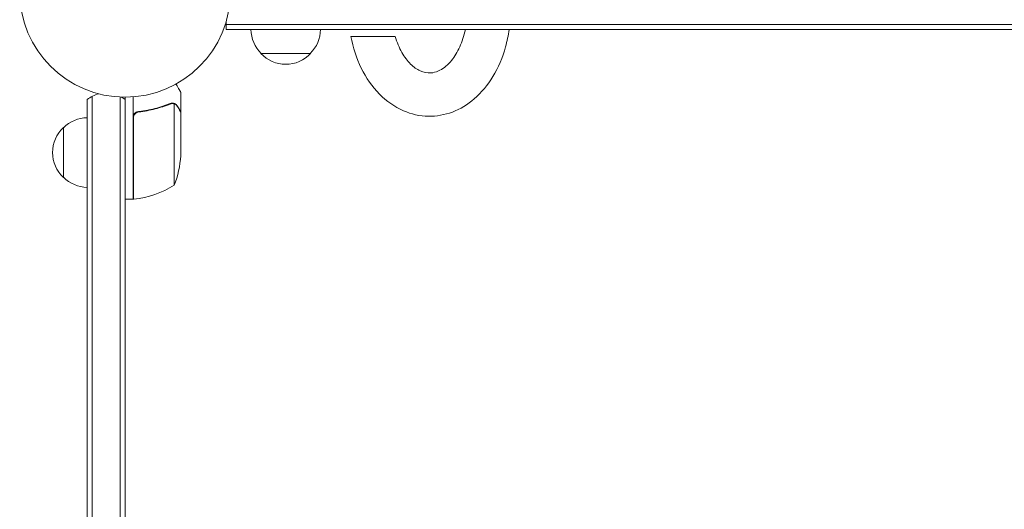
# Model space of a CAD drawing. Units: millimetres. Extents: x -3422 to 6258, y -4012 to 4096.
# Drawn here: x -1135 to -640, y -1342 to -1096 of the extents above; entities that cross this region are included whole.
import ezdxf

# ---------------------------------------------------------------- set-up
doc = ezdxf.new("R2010")
doc.units = ezdxf.units.MM
doc.header["$LTSCALE"] = 20
doc.layers.add('2d', color=230, linetype='Continuous')

msp = doc.modelspace()

# ---------------------------------------------------------------- linework, layer by layer
at = {"layer": '2d', "lineweight": 0}
for p, q in [((-1031.2, -1101), (-1031.2, -1097.11)), ((-50.8, -1098.5), (-1031.2, -1098.5)), ((-50.8, -1101), (-1031.2, -1101)), ((-988.7, -1113), (-1013.7, -1113)), ((-1054, -1142.3), (-1054, -1132.5)), ((-1101, -1136.19), (-1101, -2109.81)), ((-1098.5, -1134.53), (-1098.5, -2111.47)), ((-1084.5, -1134.94), (-1084.5, -2111.06)), ((-1082, -2111), (-1082, -1135)), ((-1078, -1186.25), (-1078, -1134.85)), ((-1058.22, -1137.99), (-1058.22, -1137.99)), ((-1057.25, -1179.25), (-1057.25, -1138.36)), ((-1074.2, -1142.3), (-1075.7, -1142.3)), ((-1054, -1142.3), (-1054.12, -1142.3)), ((-1054, -1164.41), (-1054, -1142.5)), ((-1077.8, -1145.39), (-1077.8, -1186.25)), ((-1113, -1175.3), (-1113, -1150.3)), ((-1078, -1186.25), (-1082, -1186.25))]:
    msp.add_line(p, q, dxfattribs=at)
msp.add_circle((-1082, -1082), 53, dxfattribs=at)
for centre, radius, start, end in [((-1001.7, -1100.81), 17, 180.6413, 225.8135), ((-1000.7, -1100.81), 17, 314.1865, 359.3587), ((-1001.2, -1101.48), 17, 222.6679, 317.3321), ((-1091.5, -1147.8), 15, 104.7866, 129.2965), ((-1091.5, -1147.8), 15, 50.7035, 58.7826), ((-1100.81, -1162.3), 17, 90.6413, 135.8135), ((-1101.48, -1162.8), 17, 132.6679, 227.3321), ((-1103.9, -1161.25), 50, 338.8998, 356.3757), ((-1100.81, -1163.3), 17, 224.1865, 269.3587), ((-1083.27, -1136.55), 50, 276.4728, 301.3497), ((-1077.97, -1183.25), 3, 273.1912, 276.4728)]:
    msp.add_arc(centre, radius, start, end, dxfattribs=at)
for points, knots in [([(-968.44, -1104.48), (-967.38, -1110.07), (-965.62, -1115.47), (-960.78, -1125.29), (-957.72, -1129.74), (-950.55, -1136.99), (-946.5, -1139.87), (-938.06, -1143.55), (-933.74, -1144.51), (-925.31, -1144.63), (-921.22, -1143.89), (-913.38, -1140.93), (-909.67, -1138.66), (-902.73, -1132.71), (-899.6, -1128.91), (-894.25, -1120.11), (-892.12, -1115.05), (-889.87, -1106.87), (-889.27, -1103.96), (-888.86, -1101)], [0.262439, 0.262439, 0.262439, 0.262439, 0.607881, 0.607881, 0.94985, 0.94985, 1.272534, 1.272534, 1.560588, 1.560588, 1.831728, 1.831728, 2.11613, 2.11613, 2.431374, 2.431374, 2.769947, 2.769947, 2.950294, 2.950294, 2.950294, 2.950294]), ([(-946.11, -1104.48), (-945.26, -1107.43), (-944.12, -1110.14), (-941.48, -1114.82), (-939.98, -1116.79), (-936.83, -1119.91), (-935.2, -1121.04), (-931.73, -1122.64), (-929.96, -1122.94), (-926.95, -1122.72), (-925.69, -1122.41), (-922.44, -1120.95), (-920.36, -1119.45), (-916.83, -1115.43), (-915.35, -1113.2), (-912.88, -1108.1), (-911.87, -1105.25), (-911.07, -1101.8), (-910.99, -1101.4), (-910.91, -1101)], [0.388905, 0.388905, 0.388905, 0.388905, 0.673541, 0.673541, 0.957713, 0.957713, 1.254916, 1.254916, 1.622547, 1.622547, 1.877451, 1.877451, 2.249115, 2.249115, 2.540807, 2.540807, 2.824558, 2.824558, 2.861544, 2.861544, 2.861544, 2.861544]), ([(-946.11, -1104.48), (-946.11, -1104.48), (-946.12, -1104.48), (-946.16, -1104.48), (-946.21, -1104.48), (-946.33, -1104.48), (-946.42, -1104.48), (-946.61, -1104.48), (-946.73, -1104.48), (-946.97, -1104.48), (-947.11, -1104.48), (-947.43, -1104.48), (-947.6, -1104.48), (-947.99, -1104.48), (-948.2, -1104.48), (-948.64, -1104.48), (-948.87, -1104.48), (-949.34, -1104.48), (-949.59, -1104.48), (-950.13, -1104.48), (-950.42, -1104.48), (-951.02, -1104.48), (-951.33, -1104.48), (-951.95, -1104.48), (-952.26, -1104.48), (-952.89, -1104.48), (-953.23, -1104.48), (-953.93, -1104.48), (-954.3, -1104.48), (-955.03, -1104.48), (-955.41, -1104.48), (-956.14, -1104.48), (-956.5, -1104.48), (-957.2, -1104.48), (-957.57, -1104.48), (-958.32, -1104.48), (-958.71, -1104.48), (-959.47, -1104.48), (-959.84, -1104.48), (-960.57, -1104.48), (-960.92, -1104.48), (-961.58, -1104.48), (-961.92, -1104.48), (-962.59, -1104.48), (-962.93, -1104.48), (-963.58, -1104.48), (-963.89, -1104.48), (-964.49, -1104.48), (-964.77, -1104.48), (-965.27, -1104.48), (-965.53, -1104.48), (-966.01, -1104.48), (-966.25, -1104.48), (-966.68, -1104.48), (-966.88, -1104.48), (-967.24, -1104.48), (-967.4, -1104.48), (-967.68, -1104.48), (-967.8, -1104.48), (-968.03, -1104.48), (-968.12, -1104.48), (-968.28, -1104.48), (-968.34, -1104.48), (-968.41, -1104.48), (-968.43, -1104.48), (-968.44, -1104.48), (-968.44, -1104.48), (-968.44, -1104.48)], [25.319987, 25.319987, 25.319987, 25.319987, 26.06605, 26.06605, 27.094925, 27.094925, 28.123799, 28.123799, 29.152674, 29.152674, 30.133672, 30.133672, 31.11467, 31.11467, 32.095668, 32.095668, 33.076666, 33.076666, 34.057664, 34.057664, 35.038662, 35.038662, 36.01966, 36.01966, 37.000658, 37.000658, 38.029532, 38.029532, 39.058407, 39.058407, 40.087281, 40.087281, 41.116156, 41.116156, 42.185658, 42.185658, 43.25516, 43.25516, 44.324662, 44.324662, 45.394164, 45.394164, 46.47585, 46.47585, 47.557536, 47.557536, 48.639221, 48.639221, 49.720907, 49.720907, 50.788728, 50.788728, 51.856549, 51.856549, 52.92437, 52.92437, 53.992191, 53.992191, 55.027395, 55.027395, 56.062598, 56.062598, 57.097802, 57.097802, 58.133006, 58.133006, 58.240157, 58.240157, 58.240157, 58.240157]), ([(-1054, -1132.5), (-1054, -1132.5), (-1054.06, -1132.39), (-1054.25, -1132.07), (-1054.33, -1131.93), (-1054.47, -1131.69), (-1054.54, -1131.56), (-1054.63, -1131.41), (-1054.69, -1131.31), (-1054.72, -1131.25), (-1055.14, -1130.53), (-1055.68, -1129.59), (-1056.37, -1128.39)], [0.5, 0.5, 0.5, 0.5, 0.625, 0.625, 0.6875, 0.6875, 0.71875, 0.734375, 0.734375, 0.75, 0.75, 0.9464969, 0.9464969, 0.9464969, 0.9464969]), ([(-1059.34, -1138.2), (-1061.77, -1139.18), (-1064.31, -1140.03), (-1068.31, -1141.05), (-1069.67, -1141.35), (-1071.76, -1141.73), (-1072.47, -1141.85), (-1073.9, -1142.06), (-1074.61, -1142.15), (-1075.33, -1142.23)], [0, 0, 0, 0, 0.00869705, 0.00869705, 0.01304558, 0.01304558, 0.01521984, 0.01521984, 0.01739411, 0.01739411, 0.01739411, 0.01739411]), ([(-1075.14, -1142.41), (-1072.27, -1142.09), (-1069.53, -1141.57), (-1064.27, -1140.22), (-1061.75, -1139.39), (-1059.33, -1138.42)], [0, 0, 0, 0, 0.00859307, 0.00859307, 0.01718614, 0.01718614, 0.01718614, 0.01718614]), ([(-1058.19, -1138.2), (-1058.03, -1138.2), (-1057.87, -1138.22), (-1057.56, -1138.27), (-1057.4, -1138.31), (-1057.25, -1138.36)], [0.001328787, 0.001328787, 0.001328787, 0.001328787, 0.001872455, 0.001872455, 0.002416124, 0.002416124, 0.002416124, 0.002416124]), ([(-1057.86, -1138.01), (-1057.66, -1138.03), (-1057.48, -1138.08), (-1057.18, -1138.17), (-1057.06, -1138.22), (-1056.97, -1138.26)], [0.000526185, 0.000526185, 0.000526185, 0.000526185, 0.001315456, 0.001315456, 0.002104727, 0.002104727, 0.002104727, 0.002104727]), ([(-1056.97, -1138.26), (-1056.84, -1138.32), (-1056.71, -1138.39), (-1056.52, -1138.51), (-1056.43, -1138.57), (-1056.33, -1138.65), (-1056.28, -1138.7), (-1056.26, -1138.72), (-1056.25, -1138.72), (-1056.24, -1138.73), (-1056.24, -1138.73), (-1055.98, -1138.96), (-1055.78, -1139.21), (-1055.62, -1139.49)], [0, 0, 0, 0, 0.25, 0.25, 0.375, 0.4375, 0.46875, 0.484375, 0.492188, 0.492188, 0.5, 0.5, 1, 1, 1, 1]), ([(-1055.62, -1139.7), (-1055.7, -1139.55), (-1055.79, -1139.42), (-1055.98, -1139.19), (-1056.09, -1139.08), (-1056.4, -1138.79), (-1056.63, -1138.64), (-1056.87, -1138.52)], [0, 0, 0, 0, 0.001089402, 0.001089402, 0.002178803, 0.002178803, 0.004357607, 0.004357607, 0.004357607, 0.004357607]), ([(-1078, -1145.21), (-1078, -1145.03), (-1077.98, -1144.85), (-1077.92, -1144.49), (-1077.87, -1144.31), (-1077.73, -1143.97), (-1077.65, -1143.8), (-1077.46, -1143.49), (-1077.35, -1143.34), (-1077.11, -1143.07), (-1076.97, -1142.95), (-1076.69, -1142.73), (-1076.53, -1142.63), (-1076.21, -1142.46), (-1076.04, -1142.39), (-1075.69, -1142.29), (-1075.51, -1142.25), (-1075.33, -1142.23)], [0, 0, 0, 0, 0.000547172, 0.000547172, 0.001094344, 0.001094344, 0.001641516, 0.001641516, 0.002188688, 0.002188688, 0.00273586, 0.00273586, 0.003283032, 0.003283032, 0.003830204, 0.003830204, 0.004377377, 0.004377377, 0.004377377, 0.004377377]), ([(-1077.63, -1144.39), (-1077.53, -1144.13), (-1077.41, -1143.88), (-1077.16, -1143.54), (-1077.07, -1143.43), (-1076.88, -1143.22), (-1076.77, -1143.13), (-1076.45, -1142.87), (-1076.2, -1142.73), (-1075.69, -1142.51), (-1075.42, -1142.44), (-1075.14, -1142.41)], [0.001013661, 0.001013661, 0.001013661, 0.001013661, 0.001852653, 0.001852653, 0.002272148, 0.002272148, 0.002691644, 0.002691644, 0.003530636, 0.003530636, 0.004369628, 0.004369628, 0.004369628, 0.004369628]), ([(-1054, -1142.5), (-1054.11, -1142.31), (-1054.31, -1141.96), (-1054.85, -1141.02), (-1055.2, -1140.42), (-1055.62, -1139.7)], [0, 0, 0, 0, 0.00517024, 0.00517024, 0.01034048, 0.01034048, 0.01034048, 0.01034048])]:
    msp.add_open_spline(points, degree=3, knots=knots, dxfattribs=at)
for points in [[(-1059.34, -1138.2), (-1059, -1138.07), (-1058.65, -1138), (-1058.29, -1137.99)], [(-1059.33, -1138.42), (-1058.97, -1138.27), (-1058.59, -1138.2), (-1058.21, -1138.2)], [(-1058.29, -1137.99), (-1058.27, -1137.99), (-1058.24, -1137.99), (-1058.22, -1137.99)], [(-1057.86, -1138.01), (-1057.97, -1138), (-1058.09, -1137.99), (-1058.22, -1137.99)], [(-1058.19, -1138.2), (-1058.19, -1138.2), (-1058.2, -1138.2), (-1058.21, -1138.2)], [(-1058.21, -1138.2), (-1058.21, -1138.2), (-1058.21, -1138.2), (-1058.21, -1138.2)], [(-1057.25, -1138.36), (-1057.12, -1138.4), (-1056.99, -1138.46), (-1056.87, -1138.52)], [(-1077.63, -1144.39), (-1077.74, -1144.72), (-1077.8, -1145.05), (-1077.8, -1145.39)]]:
    msp.add_open_spline(points, degree=3, dxfattribs=at)
msp.add_rational_spline([(-1054, -1142.3), (-1054, -1142.3), (-1054.55, -1141.35), (-1055.62, -1139.49)], [0.983775506511, 0.983775506511, 0.989183671007, 1], degree=3, dxfattribs=at)

doc.saveas('drawing.dxf')
